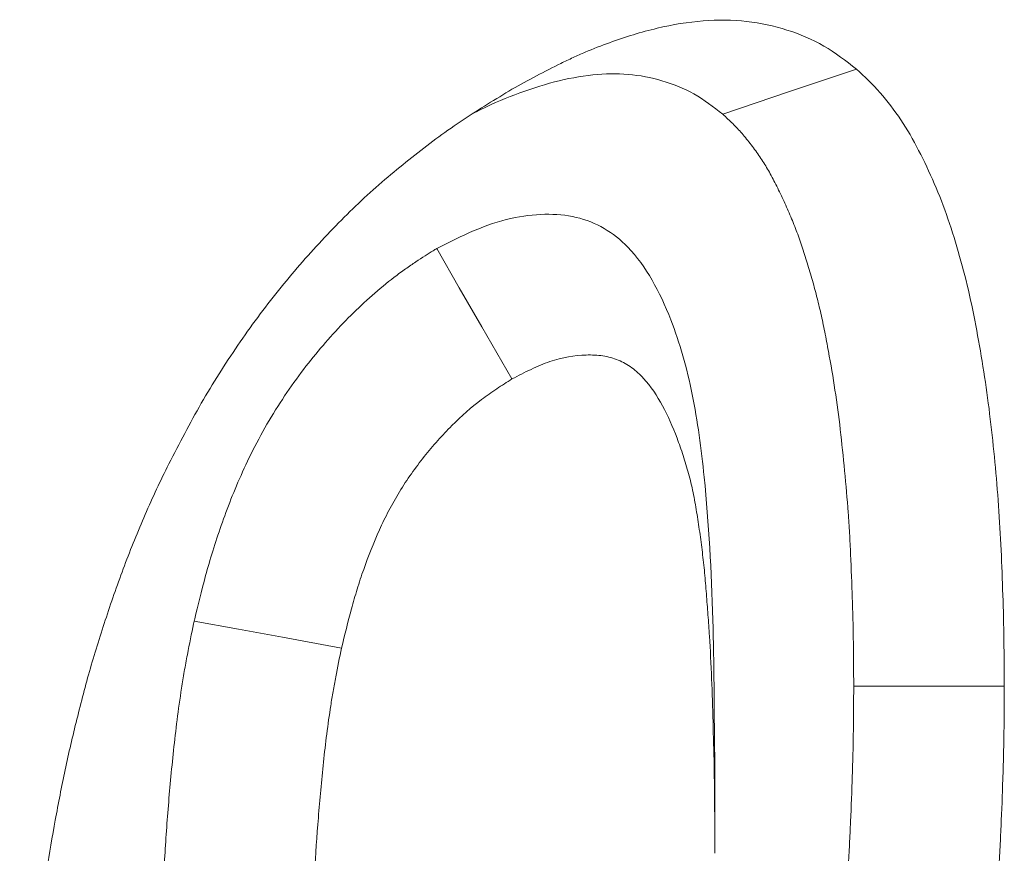
# Model space of a CAD drawing. Units: millimetres. Extents: x 82 to 3077, y 44 to 4279.
# Drawn here: x 2678 to 2685, y 3644 to 3650 of the extents above; entities that cross this region are included whole.
import ezdxf

# ---------------------------------------------------------------- set-up
doc = ezdxf.new("R2010")
doc.units = ezdxf.units.MM
doc.layers.add('DUENN-18', color=7, linetype='Continuous', lineweight=9)

msp = doc.modelspace()

# ---------------------------------------------------------------- linework, layer by layer
at = {"layer": 'DUENN-18', "color": 7, "linetype": 'Continuous', "elevation": 156.4479, "flags": 128}
for points in [[(2682.608, 3649.4851), (2683.0791, 3649.644), (2683.5502, 3649.8028)], [(2680.5936, 3648.5387), (2680.7528, 3648.2626), (2680.912, 3647.9866), (2681.1238, 3647.6194)], [(2678.8847, 3645.9121), (2679.1963, 3645.8557), (2679.5079, 3645.7993), (2679.9233, 3645.7241)], [(2683.5307, 3645.455), (2683.8489, 3645.455), (2684.1672, 3645.455), (2684.5914, 3645.455)], [(2682.5517, 3644.3782), (2682.5517, 3644.6846), (2682.5517, 3644.991)]]:
    msp.add_lwpolyline(points, dxfattribs=at)
at = {"layer": 'DUENN-18', "color": 7, "linetype": 'Continuous'}
for points, knots in [([(2681.1238, 3649.6607, 156.4479), (2681.2387, 3649.7239, 156.4479), (2681.3537, 3649.787, 156.4479), (2681.4968, 3649.8571, 156.4479), (2681.5254, 3649.8706, 156.4479), (2681.5825, 3649.8968, 156.4479), (2681.611, 3649.9094, 156.4479), (2681.6965, 3649.9457, 156.4479), (2681.7533, 3649.9681, 156.4479), (2681.8664, 3650.0092, 156.4479), (2681.9226, 3650.0281, 156.4479), (2682.0345, 3650.0621, 156.4479), (2682.09, 3650.0773, 156.4479), (2682.2554, 3650.1164, 156.4479), (2682.3638, 3650.1342, 156.4479), (2682.5749, 3650.151, 156.4479), (2682.6776, 3650.15, 156.4479), (2682.8751, 3650.1282, 156.4479), (2682.9697, 3650.1072, 156.4479), (2683.1514, 3650.0493, 156.4479), (2683.2386, 3650.0126, 156.4479), (2683.4007, 3649.9183, 156.4479), (2683.4755, 3649.8605, 156.4479), (2683.5502, 3649.8028, 156.4479)], [0, 0, 0, 0, 0.125, 0.125, 0.15625, 0.15625, 0.1875, 0.1875, 0.25, 0.25, 0.3125, 0.3125, 0.375, 0.375, 0.5, 0.5, 0.625, 0.625, 0.75, 0.75, 0.875, 0.875, 1, 1, 1, 1]), ([(2683.5502, 3649.8028, 156.4479), (2683.6077, 3649.7497, 156.4479), (2683.6646, 3649.6961, 156.4479), (2683.768, 3649.5762, 156.4479), (2683.8166, 3649.5125, 156.4479), (2683.9081, 3649.3783, 156.4479), (2683.9494, 3649.3059, 156.4479), (2684.0267, 3649.1546, 156.4479), (2684.0634, 3649.0767, 156.4479), (2684.1328, 3648.9159, 156.4479), (2684.1653, 3648.8327, 156.4479), (2684.2242, 3648.6611, 156.4479), (2684.2509, 3648.5728, 156.4479), (2684.3018, 3648.3942, 156.4479), (2684.3255, 3648.3034, 156.4479), (2684.3673, 3648.1169, 156.4479), (2684.3859, 3648.0216, 156.4479), (2684.4392, 3647.7336, 156.4479), (2684.4692, 3647.5369, 156.4479), (2684.5162, 3647.1355, 156.4479), (2684.5357, 3646.9322, 156.4479), (2684.5658, 3646.5196, 156.4479), (2684.574, 3646.3088, 156.4479), (2684.5882, 3645.8856, 156.4479), (2684.5903, 3645.6706, 156.4479), (2684.5914, 3645.455, 156.4479)], [0, 0, 0, 0, 0.0625, 0.0625, 0.125, 0.125, 0.1875, 0.1875, 0.25, 0.25, 0.3125, 0.3125, 0.375, 0.375, 0.4375, 0.4375, 0.5, 0.5, 0.625, 0.625, 0.75, 0.75, 0.875, 0.875, 1, 1, 1, 1]), ([(2680.8684, 3649.4997, 156.4479), (2680.8689, 3649.4999, 156.4479), (2680.9614, 3649.5488, 156.4479), (2681.1481, 3649.6286, 156.4479), (2681.424, 3649.7187, 156.4479), (2681.6927, 3649.7692, 156.4479), (2681.9476, 3649.774, 156.4479), (2682.186, 3649.7266, 156.4479), (2682.412, 3649.6367, 156.4479), (2682.5423, 3649.5359, 156.4479), (2682.608, 3649.4851, 156.4479)], [0, 0, 0, 0, 0.00074, 0.138161, 0.279994, 0.421738, 0.560251, 0.701203, 0.849405, 1, 1, 1, 1]), ([(2678.7059, 3647.021, 156.4479), (2678.7805, 3647.1648, 156.4479), (2678.8551, 3647.3086, 156.4479), (2679.0161, 3647.5881, 156.4479), (2679.1023, 3647.7239, 156.4479), (2679.2835, 3647.9894, 156.4479), (2679.3795, 3648.12, 156.4479), (2679.5778, 3648.3669, 156.4479), (2679.6798, 3648.4836, 156.4479), (2679.8882, 3648.7074, 156.4479), (2679.9946, 3648.814, 156.4479), (2680.2132, 3649.014, 156.4479), (2680.3256, 3649.1081, 156.4479), (2680.5519, 3649.2862, 156.4479), (2680.6655, 3649.3695, 156.4479), (2680.8941, 3649.5217, 156.4479), (2681.009, 3649.5912, 156.4479), (2681.1238, 3649.6607, 156.4479)], [0, 0, 0, 0, 0.125, 0.125, 0.25, 0.25, 0.375, 0.375, 0.5, 0.5, 0.625, 0.625, 0.75, 0.75, 0.875, 0.875, 1, 1, 1, 1]), ([(2682.608, 3649.4851, 156.4479), (2682.6333, 3649.4617, 156.4479), (2682.6568, 3649.4398, 156.4479), (2682.7021, 3649.3952, 156.4479), (2682.7226, 3649.3734, 156.4479), (2682.7653, 3649.3241, 156.4479), (2682.7867, 3649.2973, 156.4479), (2682.8303, 3649.2404, 156.4479), (2682.8511, 3649.2119, 156.4479), (2682.8799, 3649.1696, 156.4479), (2682.8891, 3649.1556, 156.4479), (2682.9068, 3649.1275, 156.4479), (2682.9153, 3649.1134, 156.4479), (2682.9411, 3649.0688, 156.4479), (2682.9583, 3649.0368, 156.4479), (2682.993, 3648.9688, 156.4479), (2683.0105, 3648.933, 156.4479), (2683.044, 3648.8619, 156.4479), (2683.0602, 3648.826, 156.4479), (2683.0914, 3648.7535, 156.4479), (2683.1064, 3648.717, 156.4479), (2683.1349, 3648.6436, 156.4479), (2683.1483, 3648.607, 156.4479), (2683.1741, 3648.5316, 156.4479), (2683.1867, 3648.4925, 156.4479), (2683.2116, 3648.4117, 156.4479), (2683.224, 3648.3696, 156.4479), (2683.2477, 3648.2864, 156.4479), (2683.259, 3648.2451, 156.4479), (2683.2801, 3648.163, 156.4479), (2683.2898, 3648.1226, 156.4479), (2683.3086, 3648.0386, 156.4479), (2683.3177, 3647.9953, 156.4479), (2683.3354, 3647.9065, 156.4479), (2683.3442, 3647.8606, 156.4479), (2683.3863, 3647.6327, 156.4479), (2683.4139, 3647.4517, 156.4479), (2683.4472, 3647.168, 156.4479), (2683.4571, 3647.0709, 156.4479), (2683.476, 3646.8727, 156.4479), (2683.4847, 3646.7746, 156.4479), (2683.4953, 3646.6295, 156.4479), (2683.4984, 3646.5816, 156.4479), (2683.504, 3646.4833, 156.4479), (2683.5064, 3646.4333, 156.4479), (2683.5133, 3646.2813, 156.4479), (2683.5174, 3646.1765, 156.4479), (2683.5225, 3646.0227, 156.4479), (2683.5241, 3645.9717, 156.4479), (2683.5265, 3645.87, 156.4479), (2683.5275, 3645.8194, 156.4479), (2683.5296, 3645.6659, 156.4479), (2683.5302, 3645.5615, 156.4479), (2683.5307, 3645.455, 156.4479)], [0.0031291, 0.0031291, 0.0031291, 0.0031291, 0.03125, 0.03125, 0.0625, 0.0625, 0.09375, 0.09375, 0.125, 0.125, 0.140625, 0.140625, 0.15625, 0.15625, 0.1875, 0.1875, 0.21875, 0.21875, 0.25, 0.25, 0.28125, 0.28125, 0.3125, 0.3125, 0.34375, 0.34375, 0.375, 0.375, 0.40625, 0.40625, 0.4375, 0.4375, 0.46875, 0.46875, 0.5, 0.5, 0.625, 0.625, 0.6875, 0.6875, 0.75, 0.75, 0.78125, 0.78125, 0.8125, 0.8125, 0.875, 0.875, 0.90625, 0.90625, 0.9375, 0.9375, 0.9993166, 0.9993166, 0.9993166, 0.9993166]), ([(2682.5503, 3644.9902, 156.4479), (2682.5485, 3645.3023, 156.4479), (2682.5448, 3645.9607, 156.4479), (2682.4994, 3646.8073, 156.4479), (2682.4055, 3647.5197, 156.4479), (2682.2753, 3647.981, 156.4479), (2682.1167, 3648.3233, 156.4479), (2681.9607, 3648.543, 156.4479), (2681.778, 3648.6891, 156.4479), (2681.5805, 3648.7681, 156.4479), (2681.3567, 3648.7876, 156.4479), (2681.1149, 3648.7593, 156.4479), (2680.8574, 3648.6727, 156.4479), (2680.6816, 3648.5834, 156.4479), (2680.5936, 3648.5387, 156.4479)], [0, 0, 0, 0, 0.161132, 0.339883, 0.449559, 0.559038, 0.62538, 0.691572, 0.7426, 0.793577, 0.844489, 0.895428, 0.94763, 1, 1, 1, 1]), ([(2680.5936, 3648.5387, 156.4479), (2680.5855, 3648.5335, 156.4479), (2680.5773, 3648.5284, 156.4479), (2680.5692, 3648.5233, 156.4479), (2680.5333, 3648.5006, 156.4479), (2680.4922, 3648.4749, 156.4479), (2680.4233, 3648.4291, 156.4479), (2680.399, 3648.4127, 156.4479), (2680.3482, 3648.3768, 156.4479), (2680.3211, 3648.357, 156.4479), (2680.1879, 3648.2553, 156.4479), (2680.0862, 3648.1651, 156.4479), (2679.9399, 3648.0191, 156.4479), (2679.892, 3647.9685, 156.4479), (2679.7985, 3647.8638, 156.4479), (2679.7526, 3647.8096, 156.4479), (2679.6156, 3647.6377, 156.4479), (2679.5254, 3647.5105, 156.4479), (2679.4023, 3647.3095, 156.4479), (2679.3629, 3647.2402, 156.4479), (2679.2893, 3647.1001, 156.4479), (2679.2562, 3647.0316, 156.4479), (2679.1661, 3646.8323, 156.4479), (2679.1184, 3646.7095, 156.4479), (2679.0545, 3646.527, 156.4479), (2679.0348, 3646.4669, 156.4479), (2678.9981, 3646.3481, 156.4479), (2678.9813, 3646.2895, 156.4479), (2678.9358, 3646.1228, 156.4479), (2678.9113, 3646.0215, 156.4479), (2678.889, 3645.9297, 156.4479), (2678.8875, 3645.9238, 156.4479), (2678.8861, 3645.918, 156.4479), (2678.8847, 3645.9122, 156.4479)], [-0.014124, -0.014124, -0.014124, -0.014124, 0, 0, 0, 0.0625, 0.0625, 0.09375, 0.09375, 0.125, 0.125, 0.25, 0.25, 0.3125, 0.3125, 0.375, 0.375, 0.5, 0.5, 0.5625, 0.5625, 0.625, 0.625, 0.75, 0.75, 0.8125, 0.8125, 0.875, 0.875, 1, 1, 1, 1.007946, 1.007946, 1.007946, 1.007946]), ([(2682.5516, 3644.2775, 156.4479), (2682.5517, 3644.3811, 156.4479), (2682.5518, 3644.4847, 156.4479), (2682.5507, 3644.6912, 156.4479), (2682.5495, 3644.7941, 156.4479), (2682.5454, 3644.9987, 156.4479), (2682.5426, 3645.1006, 156.4479), (2682.5367, 3645.3043, 156.4479), (2682.5338, 3645.4061, 156.4479), (2682.526, 3645.6085, 156.4479), (2682.5207, 3645.7088, 156.4479), (2682.5111, 3645.8582, 156.4479), (2682.5077, 3645.9079, 156.4479), (2682.5005, 3646.007, 156.4479), (2682.4969, 3646.0565, 156.4479), (2682.4891, 3646.1552, 156.4479), (2682.485, 3646.2044, 156.4479), (2682.4756, 3646.302, 156.4479), (2682.4704, 3646.3504, 156.4479), (2682.4587, 3646.4463, 156.4479), (2682.4524, 3646.4939, 156.4479), (2682.4389, 3646.5885, 156.4479), (2682.4319, 3646.6356, 156.4479), (2682.4168, 3646.729, 156.4479), (2682.4086, 3646.7752, 156.4479), (2682.3945, 3646.843, 156.4479), (2682.3894, 3646.8653, 156.4479), (2682.3787, 3646.9094, 156.4479), (2682.373, 3646.9312, 156.4479), (2682.3554, 3646.9959, 156.4479), (2682.3426, 3647.0383, 156.4479), (2682.3157, 3647.1215, 156.4479), (2682.3013, 3647.1623, 156.4479), (2682.2558, 3647.2822, 156.4479), (2682.2221, 3647.359, 156.4479), (2682.1452, 3647.5019, 156.4479), (2682.1018, 3647.568, 156.4479), (2682.0253, 3647.6518, 156.4479), (2681.9978, 3647.677, 156.4479), (2681.9383, 3647.7205, 156.4479), (2681.9063, 3647.7387, 156.4479), (2681.8551, 3647.7597, 156.4479), (2681.8376, 3647.7657, 156.4479), (2681.8013, 3647.7754, 156.4479), (2681.7827, 3647.7792, 156.4479), (2681.7447, 3647.7848, 156.4479), (2681.7253, 3647.7867, 156.4479), (2681.6859, 3647.7887, 156.4479), (2681.6658, 3647.7889, 156.4479), (2681.5644, 3647.786, 156.4479), (2681.4791, 3647.7709, 156.4479), (2681.3692, 3647.7343, 156.4479), (2681.3471, 3647.7261, 156.4479), (2681.3028, 3647.708, 156.4479), (2681.2805, 3647.698, 156.4479), (2681.2135, 3647.6664, 156.4479), (2681.1687, 3647.6429, 156.4479), (2681.1238, 3647.6194, 156.4479)], [0, 0, 0, 0, 0.0625, 0.0625, 0.125, 0.125, 0.1875, 0.1875, 0.25, 0.25, 0.3125, 0.3125, 0.34375, 0.34375, 0.375, 0.375, 0.40625, 0.40625, 0.4375, 0.4375, 0.46875, 0.46875, 0.5, 0.5, 0.53125, 0.53125, 0.546875, 0.546875, 0.5625, 0.5625, 0.59375, 0.59375, 0.625, 0.625, 0.6875, 0.6875, 0.75, 0.75, 0.78125, 0.78125, 0.8125, 0.8125, 0.828125, 0.828125, 0.84375, 0.84375, 0.859375, 0.859375, 0.875, 0.875, 0.9375, 0.9375, 0.953125, 0.953125, 0.96875, 0.96875, 1, 1, 1, 1]), ([(2681.1238, 3647.6194, 156.4479), (2681.0879, 3647.5967, 156.4479), (2681.0519, 3647.5741, 156.4479), (2680.9981, 3647.5384, 156.4479), (2680.9803, 3647.5262, 156.4479), (2680.9446, 3647.5011, 156.4479), (2680.9268, 3647.488, 156.4479), (2680.838, 3647.4203, 156.4479), (2680.7681, 3647.3584, 156.4479), (2680.6667, 3647.2572, 156.4479), (2680.6335, 3647.2221, 156.4479), (2680.5683, 3647.1492, 156.4479), (2680.5364, 3647.1115, 156.4479), (2680.4433, 3646.9947, 156.4479), (2680.3847, 3646.9118, 156.4479), (2680.305, 3646.7816, 156.4479), (2680.2798, 3646.7373, 156.4479), (2680.2325, 3646.6474, 156.4479), (2680.2104, 3646.6018, 156.4479), (2680.1481, 3646.464, 156.4479), (2680.1117, 3646.3709, 156.4479), (2680.0629, 3646.2316, 156.4479), (2680.0477, 3646.1851, 156.4479), (2680.0191, 3646.0925, 156.4479), (2680.0058, 3646.0462, 156.4479), (2679.9681, 3645.9079, 156.4479), (2679.9457, 3645.816, 156.4479), (2679.9233, 3645.7241, 156.4479)], [0, 0, 0, 0, 0.0625, 0.0625, 0.09375, 0.09375, 0.125, 0.125, 0.25, 0.25, 0.3125, 0.3125, 0.375, 0.375, 0.5, 0.5, 0.5625, 0.5625, 0.625, 0.625, 0.75, 0.75, 0.8125, 0.8125, 0.875, 0.875, 1, 1, 1, 1]), ([(2677.6563, 3641.476, 156.4479), (2677.6568, 3641.5842, 156.4479), (2677.6573, 3641.6924, 156.4479), (2677.6596, 3641.8554, 156.4479), (2677.6606, 3641.9099, 156.4479), (2677.6633, 3642.0192, 156.4479), (2677.6649, 3642.074, 156.4479), (2677.6703, 3642.2388, 156.4479), (2677.6744, 3642.349, 156.4479), (2677.6816, 3642.5147, 156.4479), (2677.6842, 3642.57, 156.4479), (2677.6902, 3642.6811, 156.4479), (2677.6935, 3642.7368, 156.4479), (2677.705, 3642.9046, 156.4479), (2677.7142, 3643.0173, 156.4479), (2677.7337, 3643.2431, 156.4479), (2677.7441, 3643.3563, 156.4479), (2677.7677, 3643.5838, 156.4479), (2677.7808, 3643.6982, 156.4479), (2677.8036, 3643.871, 156.4479), (2677.8117, 3643.9288, 156.4479), (2677.8289, 3644.0447, 156.4479), (2677.8379, 3644.1028, 156.4479), (2677.866, 3644.2775, 156.4479), (2677.8859, 3644.3944, 156.4479), (2677.9179, 3644.5704, 156.4479), (2677.9289, 3644.6291, 156.4479), (2677.9517, 3644.7469, 156.4479), (2677.9637, 3644.8059, 156.4479), (2677.9888, 3644.9243, 156.4479), (2678.0021, 3644.9837, 156.4479), (2678.0299, 3645.1027, 156.4479), (2678.0444, 3645.1623, 156.4479), (2678.074, 3645.2817, 156.4479), (2678.089, 3645.3415, 156.4479), (2678.1204, 3645.4612, 156.4479), (2678.1366, 3645.5211, 156.4479), (2678.1712, 3645.6412, 156.4479), (2678.1894, 3645.7014, 156.4479), (2678.2272, 3645.8219, 156.4479), (2678.2467, 3645.8822, 156.4479), (2678.2865, 3646.0027, 156.4479), (2678.3069, 3646.063, 156.4479), (2678.3493, 3646.1836, 156.4479), (2678.3713, 3646.2439, 156.4479), (2678.4397, 3646.4245, 156.4479), (2678.4881, 3646.5449, 156.4479), (2678.566, 3646.7243, 156.4479), (2678.5931, 3646.7839, 156.4479), (2678.6488, 3646.9026, 156.4479), (2678.6773, 3646.9618, 156.4479), (2678.7059, 3647.021, 156.4479)], [0, 0, 0, 0, 0.0625, 0.0625, 0.09375, 0.09375, 0.125, 0.125, 0.1875, 0.1875, 0.21875, 0.21875, 0.25, 0.25, 0.3125, 0.3125, 0.375, 0.375, 0.4375, 0.4375, 0.46875, 0.46875, 0.5, 0.5, 0.5625, 0.5625, 0.59375, 0.59375, 0.625, 0.625, 0.65625, 0.65625, 0.6875, 0.6875, 0.71875, 0.71875, 0.75, 0.75, 0.78125, 0.78125, 0.8125, 0.8125, 0.84375, 0.84375, 0.875, 0.875, 0.9375, 0.9375, 0.96875, 0.96875, 1, 1, 1, 1]), ([(2678.8847, 3645.9122, 156.4479), (2678.8835, 3645.9064, 156.4479), (2678.8823, 3645.9006, 156.4479), (2678.8811, 3645.8948, 156.4479), (2678.867, 3645.8267, 156.4479), (2678.852, 3645.7538, 156.4479), (2678.8298, 3645.6381, 156.4479), (2678.8225, 3645.598, 156.4479), (2678.8088, 3645.519, 156.4479), (2678.8025, 3645.4801, 156.4479), (2678.7727, 3645.2882, 156.4479), (2678.7551, 3645.1439, 156.4479), (2678.7248, 3644.8618, 156.4479), (2678.7124, 3644.7247, 156.4479), (2678.6907, 3644.4527, 156.4479), (2678.6815, 3644.3182, 156.4479), (2678.6662, 3644.0492, 156.4479), (2678.6603, 3643.9157, 156.4479), (2678.6511, 3643.6541, 156.4479), (2678.6474, 3643.5256, 156.4479), (2678.6385, 3643.1387, 156.4479), (2678.6367, 3642.8812, 156.4479), (2678.6354, 3642.6328, 156.4479), (2678.6353, 3642.6313, 156.4479), (2678.6353, 3642.6298, 156.4479), (2678.6353, 3642.6283, 156.4479)], [-0.005308, -0.005308, -0.005308, -0.005308, 0, 0, 0, 0.0625, 0.0625, 0.09375, 0.09375, 0.125, 0.125, 0.25, 0.25, 0.375, 0.375, 0.5, 0.5, 0.625, 0.625, 0.75, 0.75, 1, 1, 1, 1.001493, 1.001493, 1.001493, 1.001493]), ([(2679.9233, 3645.7241, 156.4479), (2679.9093, 3645.656, 156.4479), (2679.8952, 3645.5879, 156.4479), (2679.8758, 3645.4862, 156.4479), (2679.8696, 3645.4523, 156.4479), (2679.8579, 3645.3849, 156.4479), (2679.8524, 3645.3513, 156.4479), (2679.8265, 3645.1838, 156.4479), (2679.8101, 3645.0514, 156.4479), (2679.7819, 3644.7886, 156.4479), (2679.7701, 3644.6582, 156.4479), (2679.7494, 3644.3988, 156.4479), (2679.7406, 3644.2698, 156.4479), (2679.726, 3644.0133, 156.4479), (2679.7204, 3643.8859, 156.4479), (2679.7114, 3643.6323, 156.4479), (2679.7078, 3643.5059, 156.4479), (2679.6991, 3643.1281, 156.4479), (2679.6973, 3642.8784, 156.4479), (2679.696, 3642.629, 156.4479)], [0, 0, 0, 0, 0.0625, 0.0625, 0.09375, 0.09375, 0.125, 0.125, 0.25, 0.25, 0.375, 0.375, 0.5, 0.5, 0.625, 0.625, 0.75, 0.75, 1, 1, 1, 1]), ([(2683.5307, 3645.455, 156.4479), (2683.5302, 3645.3478, 156.4479), (2683.5296, 3645.2426, 156.4479), (2683.5275, 3645.0865, 156.4479), (2683.5265, 3645.0348, 156.4479), (2683.524, 3644.9301, 156.4479), (2683.5225, 3644.8773, 156.4479), (2683.5173, 3644.7173, 156.4479), (2683.5132, 3644.6075, 156.4479), (2683.5062, 3644.4473, 156.4479), (2683.5037, 3644.3944, 156.4479), (2683.4981, 3644.2895, 156.4479), (2683.495, 3644.2379, 156.4479), (2683.4844, 3644.0802, 156.4479), (2683.4756, 3643.972, 156.4479), (2683.4567, 3643.7521, 156.4479), (2683.4466, 3643.6431, 156.4479), (2683.4243, 3643.4263, 156.4479), (2683.4123, 3643.3196, 156.4479), (2683.3916, 3643.1625, 156.4479), (2683.3842, 3643.1104, 156.4479), (2683.3681, 3643.0024, 156.4479), (2683.3595, 3642.947, 156.4479), (2683.3414, 3642.8335, 156.4479), (2683.3321, 3642.7752, 156.4479), (2683.3137, 3642.6633, 156.4479), (2683.3046, 3642.6088, 156.4479), (2683.2857, 3642.5025, 156.4479), (2683.2761, 3642.4509, 156.4479), (2683.2551, 3642.3453, 156.4479), (2683.244, 3642.2919, 156.4479), (2683.2088, 3642.1299, 156.4479), (2683.183, 3642.0199, 156.4479), (2683.1417, 3641.8522, 156.4479), (2683.1276, 3641.7966, 156.4479), (2683.0994, 3641.6891, 156.4479), (2683.0853, 3641.6368, 156.4479), (2683.056, 3641.5344, 156.4479), (2683.0403, 3641.4821, 156.4479), (2683.0072, 3641.3755, 156.4479), (2682.9896, 3641.3205, 156.4479), (2682.954, 3641.2123, 156.4479), (2682.9359, 3641.1591, 156.4479), (2682.8992, 3641.0548, 156.4479), (2682.8806, 3641.0036, 156.4479), (2682.8219, 3640.8484, 156.4479), (2682.7793, 3640.7426, 156.4479), (2682.7158, 3640.5963, 156.4479), (2682.695, 3640.5506, 156.4479), (2682.6492, 3640.453, 156.4479), (2682.6254, 3640.4034, 156.4479), (2682.5998, 3640.3504, 156.4479)], [0.0006824, 0.0006824, 0.0006824, 0.0006824, 0.0625, 0.0625, 0.09375, 0.09375, 0.125, 0.125, 0.1875, 0.1875, 0.21875, 0.21875, 0.25, 0.25, 0.3125, 0.3125, 0.375, 0.375, 0.4375, 0.4375, 0.46875, 0.46875, 0.5, 0.5, 0.53125, 0.53125, 0.5625, 0.5625, 0.59375, 0.59375, 0.625, 0.625, 0.6875, 0.6875, 0.71875, 0.71875, 0.75, 0.75, 0.78125, 0.78125, 0.8125, 0.8125, 0.84375, 0.84375, 0.875, 0.875, 0.9375, 0.9375, 0.96875, 0.96875, 0.9970194, 0.9970194, 0.9970194, 0.9970194]), ([(2684.5914, 3645.455, 156.4479), (2684.5908, 3645.3466, 156.4479), (2684.5903, 3645.2381, 156.4479), (2684.588, 3645.0746, 156.4479), (2684.587, 3645.02, 156.4479), (2684.5844, 3644.9104, 156.4479), (2684.5828, 3644.8554, 156.4479), (2684.5775, 3644.6902, 156.4479), (2684.5733, 3644.5798, 156.4479), (2684.5661, 3644.4136, 156.4479), (2684.5635, 3644.3581, 156.4479), (2684.5576, 3644.2467, 156.4479), (2684.5542, 3644.1909, 156.4479), (2684.5428, 3644.0226, 156.4479), (2684.5337, 3643.9097, 156.4479), (2684.5141, 3643.6833, 156.4479), (2684.5037, 3643.5698, 156.4479), (2684.4802, 3643.3416, 156.4479), (2684.4673, 3643.227, 156.4479), (2684.4445, 3643.0538, 156.4479), (2684.4363, 3642.9958, 156.4479), (2684.419, 3642.8795, 156.4479), (2684.4099, 3642.8212, 156.4479), (2684.3913, 3642.7045, 156.4479), (2684.3819, 3642.6461, 156.4479), (2684.3628, 3642.5292, 156.4479), (2684.353, 3642.4706, 156.4479), (2684.3321, 3642.3532, 156.4479), (2684.3211, 3642.2942, 156.4479), (2684.2977, 3642.176, 156.4479), (2684.2853, 3642.1167, 156.4479), (2684.2466, 3641.9384, 156.4479), (2684.2186, 3641.819, 156.4479), (2684.1743, 3641.6394, 156.4479), (2684.1591, 3641.5795, 156.4479), (2684.1277, 3641.4595, 156.4479), (2684.1114, 3641.3994, 156.4479), (2684.077, 3641.2789, 156.4479), (2684.0589, 3641.2186, 156.4479), (2684.0214, 3641.0978, 156.4479), (2684.002, 3641.0374, 156.4479), (2683.9622, 3640.9165, 156.4479), (2683.9417, 3640.856, 156.4479), (2683.8992, 3640.7351, 156.4479), (2683.8771, 3640.6747, 156.4479), (2683.8086, 3640.4935, 156.4479), (2683.7601, 3640.3728, 156.4479), (2683.682, 3640.1929, 156.4479), (2683.6549, 3640.1331, 156.4479), (2683.599, 3640.0141, 156.4479), (2683.5704, 3639.9547, 156.4479), (2683.5417, 3639.8954, 156.4479)], [0, 0, 0, 0, 0.0625, 0.0625, 0.09375, 0.09375, 0.125, 0.125, 0.1875, 0.1875, 0.21875, 0.21875, 0.25, 0.25, 0.3125, 0.3125, 0.375, 0.375, 0.4375, 0.4375, 0.46875, 0.46875, 0.5, 0.5, 0.53125, 0.53125, 0.5625, 0.5625, 0.59375, 0.59375, 0.625, 0.625, 0.6875, 0.6875, 0.71875, 0.71875, 0.75, 0.75, 0.78125, 0.78125, 0.8125, 0.8125, 0.84375, 0.84375, 0.875, 0.875, 0.9375, 0.9375, 0.96875, 0.96875, 1, 1, 1, 1])]:
    msp.add_open_spline(points, degree=3, knots=knots, dxfattribs=at)

doc.saveas('drawing.dxf')
